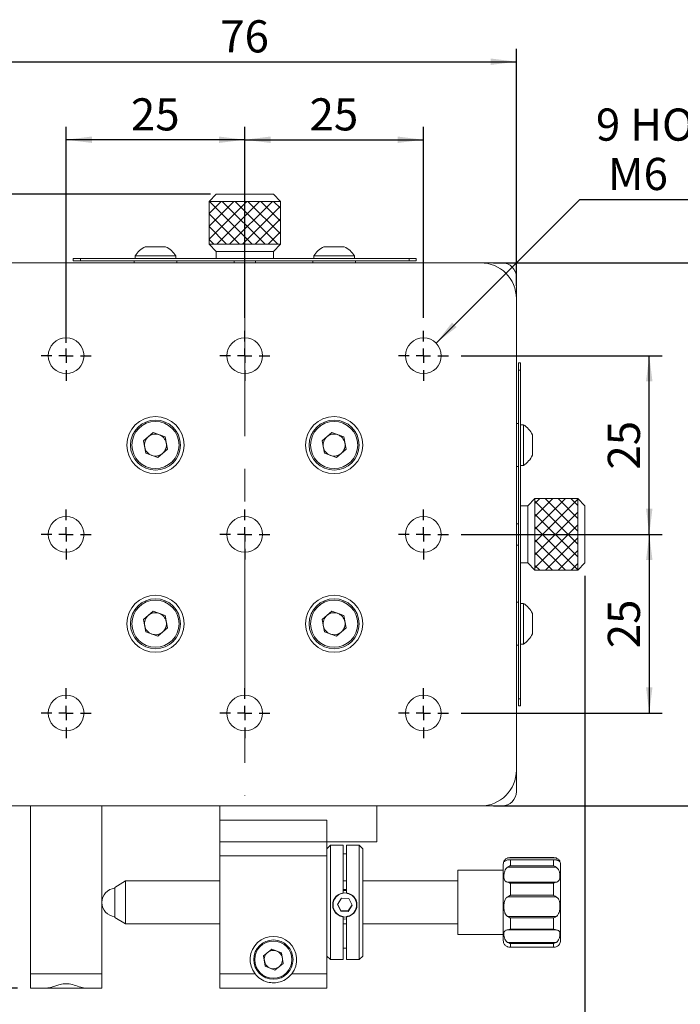
# Model space of a CAD drawing. Units: millimetres. Extents: x 5 to 289, y 4 to 204.
# Drawn here: x 47 to 99, y 51 to 128 of the extents above; entities that cross this region are included whole.
import ezdxf

# ---------------------------------------------------------------- set-up
doc = ezdxf.new("R2010")
doc.units = ezdxf.units.MM
doc.linetypes.add('CENTERX2', pattern=[20.32, 12.7, -2.54, 2.54, -2.54])
doc.layers.add('DIM', color=7, linetype='Continuous')
doc.styles.add('SLDTEXTSTYLE0', font='TXT', dxfattribs={"width": 0.605})
doc.dimstyles.new('SLDDIMSTYLE0', dxfattribs={"dimtxt": 2.5, "dimasz": 2, "dimexe": 0, "dimexo": 0.0625, "dimtad": 1, "dimlfac": 1.8, "dimrnd": 1e-09, "dimzin": 12, "dimdsep": 46, "dimtxsty": 'SLDTEXTSTYLE0', "dimsah": 1, "dimcen": 0.09, "dimadec": 0, "dimazin": 3, "dimtfac": 1, "dimtofl": 0, "dimtmove": 0, "dimatfit": 3, "dimfxl": 1, "dimfrac": 2, "dimtolj": 1, "dimtzin": 12, "dimarcsym": 0})
doc.dimstyles.new('SLDDIMSTYLE1', dxfattribs={"dimtxt": 2.5, "dimasz": 2, "dimexe": 0, "dimexo": 0.0625, "dimtad": 0, "dimtih": 1, "dimtoh": 1, "dimlfac": 1.8, "dimrnd": 1e-09, "dimzin": 12, "dimdsep": 46, "dimtxsty": 'SLDTEXTSTYLE0', "dimsah": 1, "dimcen": 0, "dimadec": 0, "dimazin": 3, "dimtfac": 1, "dimtofl": 0, "dimtmove": 0, "dimatfit": 3, "dimfxl": 1, "dimfrac": 2, "dimtolj": 1, "dimtzin": 12, "dimarcsym": 0})

# ---------------------------------------------------------------- blocks, each defined once
blk = doc.blocks.new('_D')
at = {"layer": 'DIM', "color": 7}
for p, q in [((43.547, 107.149), (43.547, 125.561)), ((85.769, 107.149), (85.769, 125.561)), ((43.547, 124.561), (85.769, 124.561))]:
    blk.add_line(p, q, dxfattribs=at)
for points in [[(43.547, 124.561), (45.547, 124.311), (45.547, 124.811)], [(85.769, 124.561), (83.769, 124.811), (83.769, 124.311)]]:
    blk.add_solid(points, dxfattribs=at)
at = {"layer": 'DIM', "color": 7, "insert": (62.748, 127.784), "char_height": 2.5, "attachment_point": 1, "style": 'SLDTEXTSTYLE0'}
blk.add_mtext('76', dxfattribs=at)
blk = doc.blocks.new('_D_1')
at = {"layer": 'DIM', "color": 7}
for p, q in [((83.991, 108.926), (104.067, 108.926)), ((103.067, 108.926), (103.067, 66.704)), ((83.991, 66.704), (104.067, 66.704))]:
    blk.add_line(p, q, dxfattribs=at)
for points in [[(103.067, 108.926), (102.817, 106.926), (103.317, 106.926)], [(103.067, 66.704), (103.317, 68.704), (102.817, 68.704)]]:
    blk.add_solid(points, dxfattribs=at)
at = {"layer": 'DIM', "color": 7, "insert": (99.845, 85.906), "char_height": 2.5, "attachment_point": 1, "rotation": 90, "style": 'SLDTEXTSTYLE0'}
blk.add_mtext('76', dxfattribs=at)
blk = doc.blocks.new('_D_2')
at = {"layer": 'DIM', "color": 7}
for p, q in [((50.769, 102.704), (50.769, 119.495)), ((64.658, 104.649), (64.658, 119.495)), ((64.658, 118.495), (50.769, 118.495))]:
    blk.add_line(p, q, dxfattribs=at)
for points in [[(50.769, 118.495), (52.769, 118.245), (52.769, 118.745)], [(64.658, 118.495), (62.658, 118.745), (62.658, 118.245)]]:
    blk.add_solid(points, dxfattribs=at)
at = {"layer": 'DIM', "color": 7, "insert": (55.804, 121.717), "char_height": 2.5, "attachment_point": 1, "style": 'SLDTEXTSTYLE0'}
blk.add_mtext('25', dxfattribs=at)
blk = doc.blocks.new('_D_3')
at = {"layer": 'DIM', "color": 7}
for p, q in [((64.658, 104.649), (64.658, 119.495)), ((78.547, 104.649), (78.547, 119.495)), ((64.658, 118.495), (78.547, 118.495))]:
    blk.add_line(p, q, dxfattribs=at)
for points in [[(64.658, 118.495), (66.658, 118.245), (66.658, 118.745)], [(78.547, 118.495), (76.547, 118.745), (76.547, 118.245)]]:
    blk.add_solid(points, dxfattribs=at)
at = {"layer": 'DIM', "color": 7, "insert": (69.693, 121.717), "char_height": 2.5, "attachment_point": 1, "style": 'SLDTEXTSTYLE0'}
blk.add_mtext('25', dxfattribs=at)
blk = doc.blocks.new('_D_4')
at = {"layer": 'DIM', "color": 7}
for p, q in [((81.491, 101.704), (97.102, 101.704)), ((96.102, 87.815), (96.102, 101.704)), ((81.491, 87.815), (97.102, 87.815))]:
    blk.add_line(p, q, dxfattribs=at)
for points in [[(96.102, 101.704), (95.852, 99.704), (96.352, 99.704)], [(96.102, 87.815), (96.352, 89.815), (95.852, 89.815)]]:
    blk.add_solid(points, dxfattribs=at)
at = {"layer": 'DIM', "color": 7, "insert": (92.88, 92.85), "char_height": 2.5, "attachment_point": 1, "rotation": 90, "style": 'SLDTEXTSTYLE0'}
blk.add_mtext('25', dxfattribs=at)
blk = doc.blocks.new('_D_5')
at = {"layer": 'DIM', "color": 7}
for p, q in [((81.491, 87.815), (97.102, 87.815)), ((96.102, 87.815), (96.102, 73.926)), ((81.491, 73.926), (97.102, 73.926))]:
    blk.add_line(p, q, dxfattribs=at)
for points in [[(96.102, 87.815), (95.852, 85.815), (96.352, 85.815)], [(96.102, 73.926), (96.352, 75.926), (95.852, 75.926)]]:
    blk.add_solid(points, dxfattribs=at)
at = {"layer": 'DIM', "color": 7, "insert": (92.88, 78.961), "char_height": 2.5, "attachment_point": 1, "rotation": 90, "style": 'SLDTEXTSTYLE0'}
blk.add_mtext('25', dxfattribs=at)
blk = doc.blocks.new('_D_6')
at = {"layer": 'DIM'}
for p, q in [((79.529, 102.686), (90.705, 113.862)), ((90.705, 113.862), (107.417, 113.862))]:
    blk.add_line(p, q, dxfattribs=at)
blk.add_solid([(79.529, 102.686), (81.12, 103.924), (80.766, 104.277)], dxfattribs=at)
at = {"layer": 'DIM', "char_height": 2.5, "attachment_point": 1, "style": 'SLDTEXTSTYLE0'}
for s, insert in [('9 HOLES,', (91.955, 120.922)), ('M6', (92.892, 117.085))]:
    blk.add_mtext(s, dxfattribs=dict(at, insert=insert))
blk = doc.blocks.new('_D_7')
at = {"layer": 'DIM', "color": 7}
for p, q in [((61.991, 114.26), (20.38, 114.26)), ((21.38, 114.26), (21.38, 52.538)), ((46.991, 52.538), (20.38, 52.538))]:
    blk.add_line(p, q, dxfattribs=at)
for points in [[(21.38, 114.26), (21.13, 112.26), (21.63, 112.26)], [(21.38, 52.538), (21.63, 54.538), (21.13, 54.538)]]:
    blk.add_solid(points, dxfattribs=at)
at = {"layer": 'DIM', "color": 7, "insert": (18.158, 79.102), "char_height": 2.5, "attachment_point": 1, "rotation": 90, "style": 'SLDTEXTSTYLE0'}
blk.add_mtext('111.1', dxfattribs=at)
blk = doc.blocks.new('_D_8')
at = {"layer": 'DIM', "color": 7}
for p, q in [((91.102, 84.593), (91.102, 41.92)), ((29.38, 80.426), (29.38, 41.92)), ((29.38, 42.92), (91.102, 42.92))]:
    blk.add_line(p, q, dxfattribs=at)
for points in [[(29.38, 42.92), (31.38, 42.67), (31.38, 43.17)], [(91.102, 42.92), (89.102, 43.17), (89.102, 42.67)]]:
    blk.add_solid(points, dxfattribs=at)
at = {"layer": 'DIM', "color": 7, "insert": (55.944, 46.143), "char_height": 2.5, "attachment_point": 1, "style": 'SLDTEXTSTYLE0'}
blk.add_mtext('111.1', dxfattribs=at)
blk = doc.blocks.new('SW_CENTERMARKSYMBOL_0')
at = {"layer": 'DIM', "color": 0}
for p, q in [((0, 1.111), (0, 1.944)), ((-1.111, 0), (-1.944, 0)), ((0, 0), (-0.556, 0)), ((0, 0), (0, 0.556)), ((0, 0), (0, -0.556)), ((0, 0), (0.556, 0)), ((1.111, 0), (1.944, 0)), ((0, -1.111), (0, -1.944))]:
    blk.add_line(p, q, dxfattribs=at)
blk = doc.blocks.new('SW_CENTERMARKSYMBOL_1')
at = {"layer": 'DIM', "color": 0}
for p, q in [((0, 1.111), (0, 1.944)), ((-1.111, 0), (-1.944, 0)), ((0, 0), (-0.556, 0)), ((0, 0), (0, 0.556)), ((0, 0), (0, -0.556)), ((0, 0), (0.556, 0)), ((1.111, 0), (1.944, 0)), ((0, -1.111), (0, -1.944))]:
    blk.add_line(p, q, dxfattribs=at)
blk = doc.blocks.new('SW_CENTERMARKSYMBOL_2')
at = {"layer": 'DIM', "color": 0}
for p, q in [((0, 1.111), (0, 1.944)), ((-1.111, 0), (-1.944, 0)), ((0, 0), (-0.556, 0)), ((0, 0), (0, 0.556)), ((0, 0), (0, -0.556)), ((0, 0), (0.556, 0)), ((1.111, 0), (1.944, 0)), ((0, -1.111), (0, -1.944))]:
    blk.add_line(p, q, dxfattribs=at)
blk = doc.blocks.new('SW_CENTERMARKSYMBOL_3')
at = {"layer": 'DIM', "color": 0}
for p, q in [((0, 1.111), (0, 1.944)), ((-1.111, 0), (-1.944, 0)), ((0, 0), (-0.556, 0)), ((0, 0), (0, 0.556)), ((0, 0), (0, -0.556)), ((0, 0), (0.556, 0)), ((1.111, 0), (1.944, 0)), ((0, -1.111), (0, -1.944))]:
    blk.add_line(p, q, dxfattribs=at)
blk = doc.blocks.new('SW_CENTERMARKSYMBOL_4')
at = {"layer": 'DIM', "color": 0}
for p, q in [((0, 1.111), (0, 1.944)), ((-1.111, 0), (-1.944, 0)), ((0, 0), (-0.556, 0)), ((0, 0), (0, 0.556)), ((0, 0), (0, -0.556)), ((0, 0), (0.556, 0)), ((1.111, 0), (1.944, 0)), ((0, -1.111), (0, -1.944))]:
    blk.add_line(p, q, dxfattribs=at)
blk = doc.blocks.new('SW_CENTERMARKSYMBOL_5')
at = {"layer": 'DIM', "color": 0}
for p, q in [((0, 1.111), (0, 1.944)), ((-1.111, 0), (-1.944, 0)), ((0, 0), (-0.556, 0)), ((0, 0), (0, 0.556)), ((0, 0), (0, -0.556)), ((0, 0), (0.556, 0)), ((1.111, 0), (1.944, 0)), ((0, -1.111), (0, -1.944))]:
    blk.add_line(p, q, dxfattribs=at)
blk = doc.blocks.new('SW_CENTERMARKSYMBOL_6')
at = {"layer": 'DIM', "color": 0}
for p, q in [((0, 1.111), (0, 1.944)), ((-1.111, 0), (-1.944, 0)), ((0, 0), (-0.556, 0)), ((0, 0), (0, 0.556)), ((0, 0), (0, -0.556)), ((0, 0), (0.556, 0)), ((1.111, 0), (1.944, 0)), ((0, -1.111), (0, -1.944))]:
    blk.add_line(p, q, dxfattribs=at)
blk = doc.blocks.new('SW_CENTERMARKSYMBOL_7')
at = {"layer": 'DIM', "color": 0}
for p, q in [((0, 1.111), (0, 1.944)), ((-1.111, 0), (-1.944, 0)), ((0, 0), (-0.556, 0)), ((0, 0), (0, 0.556)), ((0, 0), (0, -0.556)), ((0, 0), (0.556, 0)), ((1.111, 0), (1.944, 0)), ((0, -1.111), (0, -1.944))]:
    blk.add_line(p, q, dxfattribs=at)
blk = doc.blocks.new('SW_CENTERMARKSYMBOL_8')
at = {"layer": 'DIM', "color": 0}
for p, q in [((0, 1.111), (0, 1.944)), ((-1.111, 0), (-1.944, 0)), ((0, 0), (-0.556, 0)), ((0, 0), (0, 0.556)), ((0, 0), (0, -0.556)), ((0, 0), (0.556, 0)), ((1.111, 0), (1.944, 0)), ((0, -1.111), (0, -1.944))]:
    blk.add_line(p, q, dxfattribs=at)

msp = doc.modelspace()

# ---------------------------------------------------------------- hatches: boundary and pattern name
at = {"layer": 'DIM'}
h = msp.add_hatch(dxfattribs=at)
h.set_pattern_fill('ANSI37', scale=0.222222, style=0)
h.paths.add_polyline_path([(67.4358, 110.3709), (67.4358, 113.7042), (61.8802, 113.7042), (61.8802, 110.3709)], flags=0)
h = msp.add_hatch(dxfattribs=at)
h.set_pattern_fill('ANSI37', scale=0.222222, style=0)
h.paths.add_polyline_path([(90.5469, 85.0375), (90.5469, 90.5931), (87.2135, 90.5931), (87.2135, 85.0375)], flags=0)

# ---------------------------------------------------------------- linework, layer by layer
at = {"color": 7, "linetype": 'Continuous', "lineweight": 15}
for p, q in [((62.4358, 114.2598), (61.8802, 113.7042)), ((62.4358, 114.2598), (64.658, 114.2598)), ((64.658, 114.2598), (66.8802, 114.2598)), ((67.4358, 113.7042), (66.8802, 114.2598)), ((61.8802, 113.7042), (61.8802, 110.3709)), ((64.658, 113.7042), (61.8802, 113.7042)), ((67.4358, 113.7042), (64.658, 113.7042)), ((67.4358, 110.3709), (67.4358, 113.7042)), ((61.8802, 110.3709), (62.4358, 109.8153)), ((61.8802, 110.3709), (64.658, 110.3709)), ((64.658, 110.3709), (67.4358, 110.3709)), ((66.8802, 109.8153), (67.4358, 110.3709)), ((56.1302, 109.4709), (56.1302, 109.2598)), ((56.1302, 109.4709), (56.232, 109.4709)), ((56.232, 109.4709), (59.2969, 109.4709)), ((56.9219, 110.1764), (56.9728, 110.1764)), ((56.9728, 110.1764), (58.5052, 110.1764)), ((59.2969, 109.2598), (59.2969, 109.4709)), ((62.4358, 109.8153), (62.4358, 109.2598)), ((64.658, 109.8153), (62.4358, 109.8153)), ((66.8802, 109.8153), (64.658, 109.8153)), ((66.8802, 109.2598), (66.8802, 109.8153)), ((70.0191, 109.4709), (70.0191, 109.2598)), ((70.0191, 109.4709), (70.1209, 109.4709)), ((70.1209, 109.4709), (73.1858, 109.4709)), ((70.8108, 110.1764), (70.8617, 110.1764)), ((70.8617, 110.1764), (72.3941, 110.1764)), ((73.1858, 109.2598), (73.1858, 109.4709)), ((82.9913, 108.9264), (46.3246, 108.9264)), ((51.3246, 109.0931), (51.3246, 109.2598)), ((51.8802, 109.2598), (51.3246, 109.2598)), ((51.8802, 109.0931), (51.3246, 109.0931)), ((51.8802, 109.0931), (51.8802, 109.2598)), ((77.4358, 109.2598), (51.8802, 109.2598)), ((77.4358, 109.0931), (51.8802, 109.0931)), ((56.0469, 109.0931), (56.0469, 108.9264)), ((59.3802, 108.9264), (59.3802, 109.0931)), ((63.8246, 109.0931), (63.8246, 108.9264)), ((65.4913, 108.9264), (65.4913, 109.0931)), ((69.9358, 109.0931), (69.9358, 108.9264)), ((73.2691, 108.9264), (73.2691, 109.0931)), ((77.4358, 109.0931), (77.4358, 109.2598)), ((77.9913, 109.2598), (77.4358, 109.2598)), ((77.9913, 109.0931), (77.4358, 109.0931)), ((77.9913, 109.0931), (77.9913, 109.2598)), ((82.9913, 108.9264), (84.658, 108.9264)), ((85.7691, 107.8153), (85.7691, 106.1486)), ((85.7691, 106.1486), (85.7691, 69.482)), ((86.1024, 101.1486), (85.9358, 101.1486)), ((85.9358, 101.1486), (85.9358, 100.5931)), ((86.1024, 101.1486), (86.1024, 100.5931)), ((86.1024, 100.5931), (85.9358, 100.5931)), ((85.9358, 100.5931), (85.9358, 75.0375)), ((86.1024, 100.5931), (86.1024, 75.0375)), ((57.531, 95.7277), (56.784, 95.0857)), ((58.4606, 95.4018), (57.531, 95.7277)), ((71.4199, 95.7277), (70.6729, 95.0857)), ((72.3495, 95.4018), (71.4199, 95.7277)), ((85.9358, 96.4264), (85.7691, 96.4264)), ((86.3135, 96.3431), (86.1024, 96.3431)), ((86.3135, 96.3431), (86.3135, 96.2398)), ((86.3135, 96.2398), (86.3135, 93.1764)), ((56.9665, 94.1177), (56.784, 95.0857)), ((58.4606, 95.4018), (58.6431, 94.4338)), ((70.8554, 94.1177), (70.6729, 95.0857)), ((72.3495, 95.4018), (72.532, 94.4338)), ((87.0191, 95.5514), (87.0191, 95.4998)), ((87.0191, 95.4998), (87.0191, 93.9681)), ((57.896, 93.7918), (58.6431, 94.4338)), ((71.7849, 93.7918), (72.532, 94.4338)), ((57.896, 93.7918), (56.9665, 94.1177)), ((71.7849, 93.7918), (70.8554, 94.1177)), ((85.7691, 93.0931), (85.9358, 93.0931)), ((86.1024, 93.1764), (86.3135, 93.1764)), ((87.2135, 90.5931), (86.658, 90.0375)), ((90.5469, 90.5931), (87.2135, 90.5931)), ((87.2135, 90.5931), (87.2135, 87.8153)), ((91.1024, 90.0375), (90.5469, 90.5931)), ((90.5469, 87.8153), (90.5469, 90.5931)), ((86.658, 90.0375), (86.1024, 90.0375)), ((86.658, 87.8153), (86.658, 90.0375)), ((91.1024, 90.0375), (91.1024, 87.8153)), ((85.9358, 88.6486), (85.7691, 88.6486)), ((86.658, 85.5931), (86.658, 87.8153)), ((87.2135, 87.8153), (87.2135, 85.0375)), ((90.5469, 85.0375), (90.5469, 87.8153)), ((91.1024, 87.8153), (91.1024, 85.5931)), ((85.7691, 86.982), (85.9358, 86.982)), ((86.1024, 85.5931), (86.658, 85.5931)), ((86.658, 85.5931), (87.2135, 85.0375)), ((87.2135, 85.0375), (90.5469, 85.0375)), ((90.5469, 85.0375), (91.1024, 85.5931)), ((85.9358, 82.5375), (85.7691, 82.5375)), ((86.3135, 82.4542), (86.1024, 82.4542)), ((86.3135, 82.4542), (86.3135, 82.1245)), ((86.3135, 82.1245), (86.3135, 79.2875)), ((57.531, 81.8388), (56.784, 81.1968)), ((56.9665, 80.2288), (56.784, 81.1968)), ((58.4606, 81.5129), (57.531, 81.8388)), ((58.4606, 81.5129), (58.6431, 80.5449)), ((71.4199, 81.8388), (70.6729, 81.1968)), ((70.8554, 80.2288), (70.6729, 81.1968)), ((72.3495, 81.5129), (71.4199, 81.8388)), ((72.3495, 81.5129), (72.532, 80.5449)), ((87.0191, 81.6625), (87.0191, 81.4977)), ((87.0191, 81.4977), (87.0191, 80.0792)), ((57.896, 79.9029), (58.6431, 80.5449)), ((71.7849, 79.9029), (72.532, 80.5449)), ((57.896, 79.9029), (56.9665, 80.2288)), ((71.7849, 79.9029), (70.8554, 80.2288)), ((85.7691, 79.2042), (85.9358, 79.2042)), ((86.1024, 79.2875), (86.3135, 79.2875)), ((86.1024, 75.0375), (85.9358, 75.0375)), ((85.9358, 75.0375), (85.9358, 74.482)), ((86.1024, 75.0375), (86.1024, 74.482)), ((86.1024, 74.482), (85.9358, 74.482)), ((85.7691, 69.482), (85.7691, 67.8153)), ((82.9913, 66.7042), (46.3246, 66.7042)), ((47.9913, 66.7042), (47.9913, 53.6486)), ((53.5469, 66.7042), (53.5469, 53.6486)), ((62.7135, 65.5931), (62.7135, 66.7042)), ((74.9358, 63.9264), (74.9358, 66.7042)), ((82.9913, 66.7042), (84.658, 66.7042)), ((62.7135, 65.5931), (71.0469, 65.5931)), ((62.7135, 63.9264), (62.7135, 65.5931)), ((71.0469, 65.5931), (71.0469, 63.9264)), ((71.0469, 63.9264), (62.7135, 63.9264)), ((62.7135, 62.8153), (62.7135, 63.9264)), ((71.0469, 63.9264), (71.0469, 62.8153)), ((74.9358, 63.9264), (71.0469, 63.9264)), ((71.3246, 63.6486), (71.0469, 63.3709)), ((72.2969, 63.6486), (71.3246, 63.6486)), ((71.3246, 63.6486), (71.3246, 59.0107)), ((72.2969, 59.92), (72.2969, 63.6486)), ((73.5469, 63.6486), (72.5746, 63.6486)), ((72.5746, 63.6486), (72.5746, 59.92)), ((73.8246, 63.3709), (73.5469, 63.6486)), ((73.5469, 54.7598), (73.5469, 63.6486)), ((71.0469, 62.8153), (62.7135, 62.8153)), ((62.7135, 53.6486), (62.7135, 62.8153)), ((71.0469, 62.8153), (71.0469, 53.6486)), ((72.2969, 62.9842), (72.5746, 62.9842)), ((73.8246, 63.3709), (73.8246, 55.0375)), ((84.7576, 56.232), (84.7576, 62.1764)), ((85.0924, 62.6593), (85.2667, 62.689)), ((88.8672, 62.6593), (85.0924, 62.6593)), ((88.7466, 62.5283), (85.2129, 62.5283)), ((88.6928, 62.6901), (85.2667, 62.6901)), ((85.3131, 62.5182), (85.3131, 62.0604)), ((88.6464, 62.5182), (85.3131, 62.5182)), ((85.3131, 62.0604), (88.6464, 62.0604)), ((88.6464, 62.0604), (88.6464, 62.5182)), ((88.6928, 62.689), (88.8672, 62.6593)), ((89.202, 62.1764), (89.202, 56.232)), ((84.7576, 61.7042), (81.2298, 61.7042)), ((81.2298, 56.9294), (81.2298, 61.7042)), ((88.8672, 61.9532), (85.0924, 61.9532)), ((55.3964, 60.8709), (54.5631, 60.3709)), ((62.7135, 60.8709), (55.3964, 60.8709)), ((55.3964, 60.7816), (55.3964, 60.8709)), ((55.3964, 57.5375), (55.3964, 60.7816)), ((72.5746, 60.8709), (72.2969, 60.8709)), ((81.2298, 60.8709), (73.8246, 60.8709)), ((85.0924, 60.7781), (88.8672, 60.7781)), ((85.3131, 60.6924), (85.3131, 59.7596)), ((88.6464, 60.6924), (85.3131, 60.6924)), ((88.6464, 59.7596), (88.6464, 60.6924)), ((54.5631, 60.3083), (54.5631, 60.3709)), ((54.5631, 58.0375), (54.5631, 60.3083)), ((85.3131, 59.7596), (88.6464, 59.7596)), ((71.3246, 59.0107), (71.3246, 54.7598)), ((72.1664, 59.5276), (71.853, 59.0361)), ((71.853, 59.0361), (72.1224, 58.5192)), ((71.8665, 59.0573), (72.1224, 58.5663)), ((72.7491, 59.5023), (72.1664, 59.5276)), ((72.7052, 58.541), (73.005, 59.0113)), ((72.7052, 58.4938), (73.0185, 58.9853)), ((73.0185, 58.9853), (72.7491, 59.5023)), ((88.8672, 59.6369), (85.0924, 59.6369)), ((72.1224, 58.5663), (72.1224, 58.5192)), ((72.1224, 58.5663), (72.7052, 58.541)), ((72.1224, 58.5192), (72.7052, 58.4938)), ((72.7052, 58.541), (72.7052, 58.4938)), ((54.5631, 58.0375), (55.3964, 57.5375)), ((55.3964, 57.5375), (62.7135, 57.5375)), ((72.2969, 54.7598), (72.2969, 58.1096)), ((72.3874, 57.909), (72.2969, 57.9166)), ((72.2969, 57.5375), (72.5746, 57.5375)), ((72.5746, 57.9166), (72.3874, 57.909)), ((72.5746, 58.1096), (72.5746, 54.7598)), ((73.8246, 57.5375), (81.2298, 57.5375)), ((85.0924, 58.1209), (88.8672, 58.1209)), ((85.3131, 57.9949), (85.3131, 57.1336)), ((88.6464, 57.9949), (85.3131, 57.9949)), ((88.6464, 57.1336), (88.6464, 57.9949)), ((81.2298, 56.7042), (81.2298, 56.9294)), ((81.2298, 56.7042), (84.7576, 56.7042)), ((88.8672, 57.0671), (85.0924, 57.0671)), ((85.3131, 57.1336), (88.6464, 57.1336)), ((85.0924, 56.0982), (88.8672, 56.0982)), ((85.3131, 56.0057), (85.3131, 55.7204)), ((88.6464, 56.0057), (85.3131, 56.0057)), ((88.6464, 55.7204), (88.6464, 56.0057)), ((66.1148, 55.0572), (66.7551, 55.5713)), ((67.5205, 55.2739), (66.7551, 55.5713)), ((67.6456, 54.4623), (67.5205, 55.2739)), ((72.5746, 55.6419), (72.2969, 55.6419)), ((85.2667, 55.7183), (88.6928, 55.7183)), ((85.3131, 55.7204), (88.6464, 55.7204)), ((66.2399, 54.2457), (66.1148, 55.0572)), ((67.6456, 54.4623), (67.0053, 53.9482)), ((71.0469, 55.0375), (71.3246, 54.7598)), ((71.3246, 54.7598), (72.2969, 54.7598)), ((72.5746, 54.7598), (73.5469, 54.7598)), ((73.5469, 54.7598), (73.8246, 55.0375)), ((53.5469, 53.6486), (47.9913, 53.6486)), ((47.9913, 53.6486), (47.9913, 52.5375)), ((53.5469, 53.6486), (53.5469, 52.5375)), ((65.457, 53.6486), (62.7135, 53.6486)), ((62.7135, 52.5375), (62.7135, 53.6486)), ((66.2399, 54.2457), (67.0053, 53.9482)), ((71.0469, 53.6486), (68.3034, 53.6486)), ((71.0469, 53.6486), (71.0469, 52.5375)), ((49.2657, 52.5375), (47.9913, 52.5375)), ((49.2543, 52.5375), (52.2724, 52.5375)), ((53.5469, 52.5375), (52.2724, 52.5375)), ((71.0469, 52.5375), (62.7135, 52.5375))]:
    msp.add_line(p, q, dxfattribs=at)
at = {"color": 7, "linetype": 'Continuous', "lineweight": 15, "flags": 128}
for points in [[(72.5746, 60.2016), (72.4841, 60.2092), (72.2969, 60.2016)], [(72.2969, 60.1193), (72.3181, 60.1218), (72.5746, 60.1193)]]:
    msp.add_lwpolyline(points, dxfattribs=at)
at = {"color": 7, "linetype": 'Continuous', "lineweight": 15}
for centre, radius in [((50.7691, 101.7042), 1.3889), ((64.658, 101.7042), 1.3889), ((78.5469, 101.7042), 1.3889), ((57.7135, 94.7598), 2.2222), ((57.7135, 94.7598), 1.9444), ((57.7135, 94.7598), 1.8333), ((71.6024, 94.7598), 2.2222), ((71.6024, 94.7598), 1.9444), ((71.6024, 94.7598), 1.8333), ((50.7691, 87.8153), 1.3889), ((64.658, 87.8153), 1.3889), ((78.5469, 87.8153), 1.3889), ((57.7135, 80.8709), 2.2222), ((57.7135, 80.8709), 1.9444), ((57.7135, 80.8709), 1.8333), ((71.6024, 80.8709), 2.2222), ((71.6024, 80.8709), 1.9444), ((71.6024, 80.8709), 1.8333), ((50.7691, 73.9264), 1.3889), ((64.658, 73.9264), 1.3889), ((78.5469, 73.9264), 1.3889), ((72.4355, 59.0113), 0.9442), ((66.8802, 54.7598), 1.5278), ((66.8802, 54.7598), 1.4444)]:
    msp.add_circle(centre, radius, dxfattribs=at)
for centre, radius, start, end in [((57.7135, 108.4912), 1.8619, 115.1629, 148.253744), ((57.7135, 108.4912), 1.8619, 31.746256, 64.8371), ((71.6024, 108.4912), 1.8619, 115.1629, 148.253744), ((71.6024, 108.4912), 1.8619, 31.746256, 64.8371), ((82.9913, 106.1486), 2.7778, 0, 90), ((84.658, 107.8153), 1.1111, 0, 90), ((85.3339, 94.7598), 1.8619, 25.1629, 58.253744), ((57.7135, 94.7598), 0.8531, 130.677634, 190.677634), ((57.7135, 94.7598), 0.8531, 70.677634, 130.677634), ((57.7135, 94.7598), 0.8531, 10.677634, 70.677634), ((57.7135, 94.7598), 0.8531, 310.677634, 10.677634), ((71.6024, 94.7598), 0.8531, 130.677634, 190.677634), ((71.6024, 94.7598), 0.8531, 70.677634, 130.677634), ((71.6024, 94.7598), 0.8531, 10.677634, 70.677634), ((71.6024, 94.7598), 0.8531, 310.677634, 10.677634), ((57.7135, 94.7598), 0.8531, 190.677634, 250.677634), ((71.6024, 94.7598), 0.8531, 190.677634, 250.677634), ((57.7135, 94.7598), 0.8531, 250.677634, 310.677634), ((71.6024, 94.7598), 0.8531, 250.677634, 310.677634), ((85.3339, 94.7598), 1.8619, 301.746256, 334.8371), ((85.3339, 80.8709), 1.8619, 25.1629, 58.253744), ((57.7135, 80.8709), 0.8531, 130.677634, 190.677634), ((57.7135, 80.8709), 0.8531, 70.677634, 130.677634), ((57.7135, 80.8709), 0.8531, 10.677634, 70.677634), ((71.6024, 80.8709), 0.8531, 130.677634, 190.677634), ((71.6024, 80.8709), 0.8531, 70.677634, 130.677634), ((71.6024, 80.8709), 0.8531, 10.677634, 70.677634), ((57.7135, 80.8709), 0.8531, 190.677634, 250.677634), ((57.7135, 80.8709), 0.8531, 310.677634, 10.677634), ((71.6024, 80.8709), 0.8531, 190.677634, 250.677634), ((71.6024, 80.8709), 0.8531, 310.677634, 10.677634), ((57.7135, 80.8709), 0.8531, 250.677634, 310.677634), ((71.6024, 80.8709), 0.8531, 250.677634, 310.677634), ((85.3339, 80.8709), 1.8619, 301.746256, 334.8371), ((82.9913, 69.482), 2.7778, 270, 0), ((84.658, 67.8153), 1.1111, 270, 0), ((85.3131, 62.1764), 0.5556, 149.736319, 180), ((88.6464, 62.1764), 0.5556, 0, 29.420227), ((54.658, 59.2042), 1.1111, 94.897891, 265.102109), ((66.8802, 54.7598), 1.8056, 322.020128, 217.979872), ((85.3131, 56.232), 0.5556, 180, 210.268243), ((88.6464, 56.232), 0.5556, 330.562636, 0), ((66.8802, 54.7598), 0.7111, 128.762166, 188.762166), ((66.8802, 54.7598), 0.7111, 68.762166, 128.762166), ((66.8802, 54.7598), 0.7111, 8.762166, 68.762166), ((66.8802, 54.7598), 0.7111, 188.762166, 248.762166), ((66.8802, 54.7598), 0.7111, 308.762166, 8.762166), ((66.8802, 54.7598), 0.7111, 248.762166, 308.762166)]:
    msp.add_arc(centre, radius, start, end, dxfattribs=at)
for points, knots in [([(85.0924, 62.6593), (85.0792, 62.654), (85.0265, 62.6331), (84.9352, 62.5776), (84.8394, 62.4787), (84.8203, 62.4332), (84.8088, 62.4057)], [0, 0, 0, 0, 0.0658832, 0.2627646, 0.5555664, 1, 1, 1, 1]), ([(84.8175, 62.3892), (84.8175, 62.3855), (84.8177, 62.3739), (84.8678, 62.4167), (84.9616, 62.4713), (85.0523, 62.5005), (85.0924, 62.5134)], [0, 0, 0, 0, 0.1723837, 0.5298506, 0.7923004, 1, 1, 1, 1]), ([(85.3131, 62.5182), (85.3121, 62.5184), (85.2987, 62.521), (85.2245, 62.533), (85.1523, 62.5223), (85.0924, 62.5134)], [0, 0, 0, 0, 0.0137844, 0.1807836, 1, 1, 1, 1]), ([(85.0924, 61.9532), (85.1523, 61.9876), (85.2245, 62.029), (85.2987, 62.0556), (85.3121, 62.06), (85.3131, 62.0604)], [0, 0, 0, 0, 0.8192164, 0.9862156, 1, 1, 1, 1]), ([(88.8672, 62.5134), (88.8072, 62.5223), (88.735, 62.533), (88.6609, 62.521), (88.6475, 62.5184), (88.6464, 62.5182)], [0, 0, 0, 0, 0.81921636, 0.98621563, 1, 1, 1, 1]), ([(88.6464, 62.0604), (88.6475, 62.06), (88.6609, 62.0556), (88.735, 62.029), (88.8072, 61.9876), (88.8672, 61.9532)], [0, 0, 0, 0, 0.0137844, 0.1807836, 1, 1, 1, 1]), ([(88.8672, 62.5134), (88.8804, 62.5097), (88.933, 62.4949), (89.0245, 62.4566), (89.119, 62.3974), (89.1623, 62.3614), (89.1567, 62.4087), (89.0933, 62.5106), (88.9976, 62.6001), (88.9072, 62.6411), (88.8672, 62.6593)], [0, 0, 0, 0, 0.02733304, 0.10901342, 0.23048838, 0.41487097, 0.65518333, 0.80411774, 0.91346438, 1, 1, 1, 1]), ([(85.0924, 61.9532), (85.0792, 61.9443), (85.0265, 61.9085), (84.935, 61.808), (84.8406, 61.6071), (84.7973, 61.3215), (84.8028, 61.0661), (84.8662, 60.9), (84.9619, 60.8162), (85.0524, 60.7898), (85.0924, 60.7781)], [0, 0, 0, 0, 0.027333, 0.1090134, 0.2304884, 0.414871, 0.6551833, 0.8041177, 0.9134644, 1, 1, 1, 1]), ([(88.8672, 60.7781), (88.8804, 60.7814), (88.933, 60.7943), (89.0245, 60.8347), (89.119, 60.936), (89.1623, 61.137), (89.1567, 61.4108), (89.0933, 61.6733), (88.9976, 61.8507), (88.9072, 61.9218), (88.8672, 61.9532)], [0, 0, 0, 0, 0.027333, 0.1090134, 0.2304884, 0.414871, 0.6551833, 0.8041177, 0.9134644, 1, 1, 1, 1]), ([(85.3131, 60.6924), (85.3121, 60.693), (85.2987, 60.6998), (85.2245, 60.7367), (85.1523, 60.7593), (85.0924, 60.7781)], [0, 0, 0, 0, 0.0137844, 0.1807836, 1, 1, 1, 1]), ([(88.8672, 60.7781), (88.8072, 60.7593), (88.735, 60.7367), (88.6609, 60.6998), (88.6475, 60.693), (88.6464, 60.6924)], [0, 0, 0, 0, 0.8192164, 0.9862156, 1, 1, 1, 1]), ([(72.2969, 59.92), (72.2122, 59.8995), (72.0284, 59.8551), (71.786, 59.6817), (71.6008, 59.4307), (71.5092, 59.1297), (71.522, 58.8191), (71.6347, 58.5324), (71.8355, 58.2992), (72.0707, 58.1583), (72.2345, 58.123), (72.2969, 58.1096)], [0, 0, 0, 0, 0.1000704, 0.217062, 0.3362884, 0.4556971, 0.5729833, 0.6891611, 0.806853, 0.9264437, 1, 1, 1, 1]), ([(72.5746, 58.1096), (72.6218, 58.119), (72.7678, 58.1483), (72.9945, 58.2669), (73.2095, 58.4886), (73.329, 58.7509), (73.3656, 59.0338), (73.3181, 59.3163), (73.1696, 59.5893), (72.9392, 59.7995), (72.7234, 59.8933), (72.5981, 59.9158), (72.5746, 59.92)], [0, 0, 0, 0, 0.0555489, 0.171859, 0.29028, 0.4099741, 0.5001336, 0.6172386, 0.734286, 0.8528381, 0.9725205, 1, 1, 1, 1]), ([(85.0924, 59.6369), (85.1523, 59.67), (85.2245, 59.7099), (85.2987, 59.7517), (85.3121, 59.7591), (85.3131, 59.7596)], [0, 0, 0, 0, 0.8192164, 0.9862156, 1, 1, 1, 1]), ([(88.6464, 59.7596), (88.6475, 59.7591), (88.6609, 59.7517), (88.735, 59.7099), (88.8072, 59.67), (88.8672, 59.6369)], [0, 0, 0, 0, 0.0137844, 0.1807836, 1, 1, 1, 1]), ([(85.0924, 59.6369), (85.0792, 59.6294), (85.0265, 59.5997), (84.935, 59.5134), (84.8406, 59.3259), (84.7973, 59.0184), (84.8028, 58.6757), (84.8662, 58.3919), (84.9619, 58.2164), (85.0524, 58.1501), (85.0924, 58.1209)], [0, 0, 0, 0, 0.027333, 0.1090134, 0.2304884, 0.414871, 0.6551833, 0.8041177, 0.9134644, 1, 1, 1, 1]), ([(88.8672, 58.1209), (88.8804, 58.1292), (88.933, 58.1623), (89.0245, 58.2577), (89.119, 58.4601), (89.1623, 58.7804), (89.1567, 59.1204), (89.0933, 59.3896), (88.9976, 59.5511), (88.9072, 59.6106), (88.8672, 59.6369)], [0, 0, 0, 0, 0.027333, 0.1090134, 0.2304884, 0.414871, 0.6551833, 0.8041177, 0.9134644, 1, 1, 1, 1]), ([(85.3131, 57.9949), (85.3121, 57.9954), (85.2987, 58.0025), (85.2245, 58.0426), (85.1523, 58.0854), (85.0924, 58.1209)], [0, 0, 0, 0, 0.0137844, 0.1807836, 1, 1, 1, 1]), ([(88.8672, 58.1209), (88.8072, 58.0854), (88.735, 58.0426), (88.6609, 58.0025), (88.6475, 57.9954), (88.6464, 57.9949)], [0, 0, 0, 0, 0.8192164, 0.9862156, 1, 1, 1, 1]), ([(85.0924, 57.0671), (85.0792, 57.0655), (85.0265, 57.0593), (84.935, 57.0377), (84.8406, 56.9734), (84.7973, 56.8242), (84.8028, 56.5948), (84.8662, 56.3597), (84.9619, 56.1953), (85.0524, 56.1279), (85.0924, 56.0982)], [0, 0, 0, 0, 0.027333, 0.1090134, 0.2304884, 0.414871, 0.6551833, 0.8041177, 0.9134644, 1, 1, 1, 1]), ([(85.0924, 57.0671), (85.1523, 57.0796), (85.2245, 57.0946), (85.2987, 57.127), (85.3121, 57.1331), (85.3131, 57.1336)], [0, 0, 0, 0, 0.8192164, 0.9862156, 1, 1, 1, 1]), ([(88.6464, 57.1336), (88.6475, 57.1331), (88.6609, 57.127), (88.735, 57.0946), (88.8072, 57.0796), (88.8672, 57.0671)], [0, 0, 0, 0, 0.0137844, 0.1807836, 1, 1, 1, 1]), ([(88.8672, 56.0982), (88.8804, 56.1067), (88.933, 56.1406), (89.0245, 56.2352), (89.119, 56.4201), (89.1623, 56.6721), (89.1567, 56.879), (89.0933, 56.9973), (88.9976, 57.0482), (88.9072, 57.0613), (88.8672, 57.0671)], [0, 0, 0, 0, 0.027333, 0.1090134, 0.2304884, 0.414871, 0.6551833, 0.8041177, 0.9134644, 1, 1, 1, 1]), ([(85.0924, 55.7491), (85.0792, 55.7544), (85.0265, 55.7753), (84.936, 55.8303), (84.8589, 55.9077), (84.8436, 55.9404), (84.8371, 55.9543)], [0, 0, 0, 0, 0.0853827, 0.3405352, 0.7199977, 1, 1, 1, 1]), ([(85.3131, 56.0057), (85.3121, 56.006), (85.2987, 56.0092), (85.2245, 56.029), (85.1523, 56.0668), (85.0924, 56.0982)], [0, 0, 0, 0, 0.0137844, 0.1807836, 1, 1, 1, 1]), ([(88.8672, 56.0982), (88.8072, 56.0668), (88.735, 56.029), (88.6609, 56.0092), (88.6475, 56.006), (88.6464, 56.0057)], [0, 0, 0, 0, 0.8192164, 0.9862156, 1, 1, 1, 1]), ([(89.1284, 55.96), (89.1146, 55.9368), (89.0889, 55.8933), (88.9973, 55.808), (88.907, 55.7672), (88.8672, 55.7491)], [0, 0, 0, 0, 0.3900915, 0.7305585, 1, 1, 1, 1]), ([(85.0924, 55.7491), (85.1523, 55.7337), (85.2245, 55.715), (85.2987, 55.7192), (85.3121, 55.7203), (85.3131, 55.7204)], [0, 0, 0, 0, 0.81921636, 0.98621563, 1, 1, 1, 1]), ([(88.6464, 55.7204), (88.6475, 55.7203), (88.6609, 55.7192), (88.735, 55.715), (88.8072, 55.7337), (88.8672, 55.7491)], [0, 0, 0, 0, 0.0137844, 0.1807836, 1, 1, 1, 1]), ([(65.457, 53.6486), (65.5873, 53.5106), (65.8627, 53.2188), (66.3784, 52.997), (66.9229, 52.9306), (67.4603, 53.0215), (67.9405, 53.2543), (68.1933, 53.529), (68.3034, 53.6486)], [0, 0, 0, 0, 0.171365, 0.3620762, 0.512358, 0.6627918, 0.8530866, 1, 1, 1, 1]), ([(49.2657, 52.5375), (49.3858, 52.5571), (49.6416, 52.5989), (50.1281, 52.7914), (50.6465, 52.9025), (51.1735, 52.86), (51.6794, 52.6906), (52.0555, 52.5551), (52.2239, 52.5415), (52.2724, 52.5375)], [0, 0, 0, 0, 0.1571348, 0.3348411, 0.466891, 0.5998371, 0.7628821, 0.931754, 1, 1, 1, 1])]:
    msp.add_open_spline(points, degree=3, knots=knots, dxfattribs=at)
at = {"layer": 'DIM', "color": 7, "lineweight": 0}
for p, q in [((61.8802, 113.7042), (67.4358, 113.7042)), ((61.8802, 113.7042), (61.8802, 110.3709)), ((67.4358, 113.7042), (67.4358, 110.3709)), ((61.8802, 110.3709), (67.4358, 110.3709)), ((87.2135, 90.5931), (90.5469, 90.5931)), ((87.2135, 90.5931), (87.2135, 85.0375)), ((90.5469, 90.5931), (90.5469, 85.0375)), ((87.2135, 85.0375), (90.5469, 85.0375))]:
    msp.add_line(p, q, dxfattribs=at)
at = {"layer": 'DIM', "color": 7, "linetype": 'CENTERX2', "lineweight": 0}
msp.add_line((64.658, 108.1486), (64.658, 67.482), dxfattribs=at)

# ---------------------------------------------------------------- block references
at = {"layer": 'DIM', "color": 7}
for name, p in [('SW_CENTERMARKSYMBOL_8', (50.7691, 101.7042)), ('SW_CENTERMARKSYMBOL_0', (64.658, 101.7042)), ('SW_CENTERMARKSYMBOL_1', (78.5469, 101.7042)), ('SW_CENTERMARKSYMBOL_4', (50.7691, 87.8153)), ('SW_CENTERMARKSYMBOL_3', (64.658, 87.8153)), ('SW_CENTERMARKSYMBOL_2', (78.5469, 87.8153)), ('SW_CENTERMARKSYMBOL_5', (50.7691, 73.9264)), ('SW_CENTERMARKSYMBOL_6', (64.658, 73.9264)), ('SW_CENTERMARKSYMBOL_7', (78.5469, 73.9264))]:
    msp.add_blockref(name, p, dxfattribs=at)

# ---------------------------------------------------------------- dimensions: what is measured, and where the dimension line sits
for base, p1, p2, picture, middle in [((85.7691, 124.5609), (43.5469, 106.1486), (85.7691, 106.1486), '_D', (64.658, 124.5609)), ((50.7691, 118.4948), (64.658, 103.6486), (50.7691, 101.7042), '_D_2', (57.7135, 118.4948)), ((78.5469, 118.4948), (64.658, 103.6486), (78.5469, 103.6486), '_D_3', (71.6024, 118.4948)), ((91.1024, 42.9204), (29.3802, 81.4264), (91.1024, 85.5931), '_D_8', (60.2413, 42.9204))]:
    dim = msp.add_linear_dim(base=base, p1=p1, p2=p2, dimstyle='SLDDIMSTYLE0', dxfattribs=at)
    dim.commit()
    dim.dimension.update_dxf_attribs({"geometry": picture, "text_midpoint": middle, "dimtype": 160})
at = {"layer": 'DIM'}
dim = msp.add_diameter_dim_2p(p1=(77.5648, 100.7221), p2=(79.529, 102.6863), text='9 HOLES,\\P M6', dimstyle='SLDDIMSTYLE1', override={"dimpost": '<>'}, dxfattribs=at)
dim.commit()
dim.dimension.update_dxf_attribs({"geometry": '_D_6', "text_midpoint": (99.6858, 117.6991), "dimtype": 163})
at = {"layer": 'DIM', "color": 7}
for base, p1, p2, picture, middle in [((21.3802, 52.5375), (62.9913, 114.2598), (47.9913, 52.5375), '_D_7', (21.3802, 83.3986)), ((103.0674, 66.7042), (82.9913, 108.9264), (82.9913, 66.7042), '_D_1', (103.0674, 87.8153)), ((96.1024, 101.7042), (80.4913, 87.8153), (80.4913, 101.7042), '_D_4', (96.1024, 94.7598)), ((96.1024, 73.9264), (80.4913, 87.8153), (80.4913, 73.9264), '_D_5', (96.1024, 80.8709))]:
    dim = msp.add_linear_dim(base=base, p1=p1, p2=p2, angle=90, dimstyle='SLDDIMSTYLE0', dxfattribs=at)
    dim.commit()
    dim.dimension.update_dxf_attribs({"geometry": picture, "text_midpoint": middle, "dimtype": 160})

doc.saveas('drawing.dxf')
